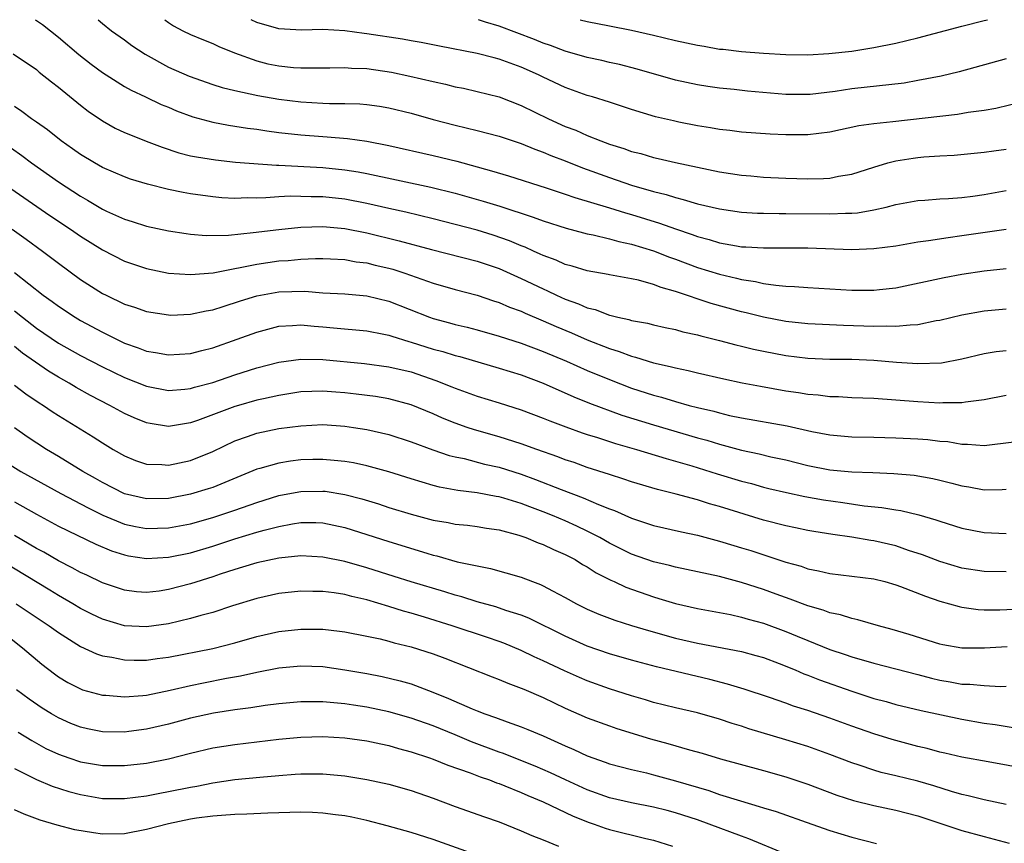
# Model space of a CAD drawing. Units: inches. Extents: x 2574000 to 2577000, y 1496329 to 1497000.
# Drawn here: x 2574157 to 2574247, y 1496925 to 1497000 of the extents above; entities that cross this region are included whole.
import ezdxf

# ---------------------------------------------------------------- set-up
doc = ezdxf.new("R2010")
doc.units = ezdxf.units.IN
doc.header["$MEASUREMENT"] = 0
doc.layers.add('LD25741494_2ft', color=248, linetype='Continuous')

msp = doc.modelspace()

# ---------------------------------------------------------------- linework, layer by layer
at = {"layer": 'LD25741494_2ft'}
for points, elevation in [([(2574158.88, 1497000), (2574159, 1496999.932), (2574159.553, 1496999.553), (2574160.285, 1496999), (2574161, 1496998.425), (2574162.845, 1496996.845), (2574163.97, 1496995.97), (2574165, 1496995.212), (2574167, 1496993.95), (2574167.595, 1496993.595), (2574168.896, 1496993), (2574170.318, 1496992.317), (2574171, 1496992.048), (2574171.726, 1496991.727), (2574173.186, 1496991.186), (2574175, 1496990.688), (2574176.423, 1496990.422), (2574177, 1496990.348), (2574178.163, 1496990.163), (2574179, 1496990.062), (2574179.914, 1496989.914), (2574181, 1496989.777), (2574183, 1496989.55), (2574185, 1496989.398), (2574185.385, 1496989.384), (2574187.231, 1496989.231), (2574188.98, 1496988.98), (2574191, 1496988.588), (2574195, 1496987.682), (2574197.146, 1496987.146), (2574200.298, 1496986.297), (2574201.834, 1496985.834), (2574205.255, 1496984.745), (2574207, 1496984.168), (2574207.858, 1496983.858), (2574211, 1496982.932), (2574212.472, 1496982.472), (2574213, 1496982.333), (2574215.537, 1496981.537), (2574217, 1496981.005), (2574218.508, 1496980.508), (2574219, 1496980.321), (2574220.05, 1496980.05), (2574221, 1496979.749), (2574222.536, 1496979.464), (2574223, 1496979.395), (2574223.384, 1496979.384), (2574225, 1496979.281), (2574229, 1496979.298), (2574233, 1496979.155), (2574235, 1496979.224), (2574237, 1496979.489), (2574239, 1496979.829), (2574239.953, 1496979.953), (2574241.76, 1496980.24), (2574243, 1496980.4), (2574247.003, 1496981.003)], 9856), ([(2574164.593, 1497000), (2574165, 1496999.647), (2574165.81, 1496999), (2574167, 1496998.164), (2574167.668, 1496997.668), (2574168.861, 1496996.861), (2574171, 1496995.69), (2574172.86, 1496994.86), (2574175, 1496994.119), (2574175.848, 1496993.848), (2574177, 1496993.571), (2574179.108, 1496993.108), (2574181, 1496992.784), (2574183, 1496992.535), (2574185, 1496992.416), (2574185.606, 1496992.394), (2574187, 1496992.4), (2574188.362, 1496992.362), (2574189, 1496992.317), (2574190.15, 1496992.15), (2574191, 1496992.002), (2574193, 1496991.504), (2574195, 1496990.955), (2574197, 1496990.437), (2574199, 1496989.95), (2574201, 1496989.423), (2574203, 1496988.759), (2574204.242, 1496988.242), (2574205, 1496987.985), (2574205.686, 1496987.687), (2574207, 1496987.191), (2574208.558, 1496986.558), (2574211, 1496985.672), (2574213.015, 1496984.985), (2574215, 1496984.419), (2574216.141, 1496984.141), (2574217, 1496983.853), (2574217.696, 1496983.696), (2574219, 1496983.285), (2574221, 1496982.824), (2574223, 1496982.542), (2574224.451, 1496982.451), (2574225, 1496982.435), (2574226.41, 1496982.41), (2574227, 1496982.423), (2574231, 1496982.367), (2574232.443, 1496982.443), (2574233, 1496982.442), (2574233.521, 1496982.479), (2574235, 1496982.744), (2574236.118, 1496983), (2574237, 1496983.233), (2574239, 1496983.598), (2574239.631, 1496983.631), (2574241, 1496983.741), (2574241.77, 1496983.77), (2574243, 1496983.872), (2574243.983, 1496983.983), (2574245, 1496984.129), (2574247, 1496984.494)], 9854), ([(2574170.66, 1497000), (2574171, 1496999.747), (2574171.454, 1496999.454), (2574172.305, 1496999), (2574173, 1496998.654), (2574174.166, 1496998.167), (2574175, 1496997.843), (2574175.566, 1496997.566), (2574176.991, 1496996.991), (2574179, 1496996.257), (2574180.009, 1496996.009), (2574181, 1496995.804), (2574182.326, 1496995.674), (2574183, 1496995.629), (2574183.646, 1496995.646), (2574185.633, 1496995.632), (2574187, 1496995.659), (2574187.609, 1496995.609), (2574189, 1496995.563), (2574191.231, 1496995.232), (2574192.88, 1496994.88), (2574195, 1496994.379), (2574196.137, 1496994.137), (2574197, 1496993.92), (2574197.773, 1496993.773), (2574199, 1496993.494), (2574201, 1496992.986), (2574203, 1496992.217), (2574205.473, 1496991), (2574207, 1496990.316), (2574207.962, 1496989.962), (2574209, 1496989.491), (2574210.228, 1496989), (2574211, 1496988.713), (2574212.315, 1496988.315), (2574213, 1496988.05), (2574213.846, 1496987.846), (2574215, 1496987.501), (2574215.417, 1496987.417), (2574217, 1496987.036), (2574219, 1496986.608), (2574221, 1496986.203), (2574223, 1496985.899), (2574223.831, 1496985.831), (2574225, 1496985.713), (2574227, 1496985.61), (2574229, 1496985.554), (2574230.419, 1496985.581), (2574231, 1496985.625), (2574231.79, 1496985.79), (2574233, 1496985.986), (2574235, 1496986.622), (2574236.279, 1496987), (2574237, 1496987.19), (2574238.559, 1496987.441), (2574239, 1496987.496), (2574239.551, 1496987.551), (2574241, 1496987.649), (2574242.286, 1496987.714), (2574245, 1496987.973), (2574245.892, 1496988.108), (2574247, 1496988.245)], 9852), ([(2574248.553, 1496992.553), (2574246.061, 1496991.939), (2574245, 1496991.766), (2574243.576, 1496991.576), (2574242.597, 1496991.403), (2574236.719, 1496990.719), (2574235, 1496990.553), (2574233.632, 1496990.368), (2574231, 1496989.802), (2574229, 1496989.54), (2574227, 1496989.544), (2574225.604, 1496989.604), (2574223, 1496989.785), (2574221.931, 1496989.931), (2574221, 1496990.025), (2574220.187, 1496990.187), (2574219, 1496990.37), (2574217.293, 1496990.707), (2574216.808, 1496990.808), (2574215.191, 1496991.191), (2574213, 1496991.861), (2574211, 1496992.519), (2574209.467, 1496993), (2574209, 1496993.132), (2574207, 1496993.842), (2574205, 1496994.784), (2574204.57, 1496995), (2574203, 1496995.699), (2574201, 1496996.429), (2574200.532, 1496996.532), (2574199, 1496996.937), (2574195.583, 1496997.583), (2574193.92, 1496997.92), (2574193, 1496998.074), (2574192.225, 1496998.225), (2574189, 1496998.725), (2574188.744, 1496998.744), (2574187, 1496998.996), (2574185, 1496999.101), (2574183.051, 1496999.05), (2574181, 1496999.168), (2574179, 1496999.759), (2574178.491, 1497000)], 9850), ([(2574247, 1496996.448), (2574242.746, 1496995.254), (2574241.126, 1496994.875), (2574239, 1496994.473), (2574237.746, 1496994.254), (2574233, 1496993.719), (2574231.497, 1496993.497), (2574229.225, 1496993.225), (2574229, 1496993.203), (2574227, 1496993.21), (2574223.527, 1496993.527), (2574222.337, 1496993.663), (2574221, 1496993.794), (2574219.934, 1496993.934), (2574219, 1496994.089), (2574217, 1496994.517), (2574213.523, 1496995.523), (2574211.93, 1496995.93), (2574211, 1496996.13), (2574210.302, 1496996.301), (2574209, 1496996.578), (2574207, 1496997.149), (2574205.666, 1496997.666), (2574205, 1496997.881), (2574204.21, 1496998.211), (2574201, 1496999.408), (2574199.771, 1496999.771), (2574199.111, 1497000)], 9848), ([(2574208.344, 1497000), (2574209, 1496999.833), (2574211, 1496999.454), (2574213, 1496999.053), (2574215, 1496998.6), (2574217, 1496998.121), (2574219, 1496997.679), (2574219.589, 1496997.589), (2574221, 1496997.337), (2574221.313, 1496997.313), (2574223, 1496997.114), (2574225, 1496996.96), (2574227, 1496996.841), (2574229, 1496996.812), (2574230.918, 1496996.918), (2574233, 1496997.146), (2574235, 1496997.464), (2574237, 1496997.872), (2574239, 1496998.356), (2574243, 1496999.418), (2574245, 1496999.931), (2574245.33, 1497000)], 9846), ([(2574156.907, 1496996.907), (2574159, 1496995.468), (2574159.249, 1496995.25), (2574160.36, 1496994.36), (2574161, 1496993.882), (2574163, 1496992.251), (2574163.703, 1496991.703), (2574165, 1496990.806), (2574166.163, 1496990.163), (2574167, 1496989.773), (2574167.539, 1496989.539), (2574168.973, 1496988.973), (2574170.423, 1496988.422), (2574171.932, 1496987.932), (2574173, 1496987.658), (2574173.541, 1496987.542), (2574175.269, 1496987.269), (2574177.083, 1496987.083), (2574180.803, 1496986.803), (2574181, 1496986.804), (2574185, 1496986.599), (2574187, 1496986.389), (2574188.192, 1496986.192), (2574189, 1496986.035), (2574194.795, 1496984.795), (2574197, 1496984.245), (2574199.534, 1496983.534), (2574201.068, 1496983.068), (2574204.09, 1496982.09), (2574205, 1496981.736), (2574207.072, 1496981.071), (2574208.652, 1496980.652), (2574209, 1496980.569), (2574209.524, 1496980.476), (2574211, 1496980.121), (2574211.866, 1496979.866), (2574213, 1496979.631), (2574215, 1496979.01), (2574216.444, 1496978.444), (2574217, 1496978.256), (2574219, 1496977.52), (2574221, 1496976.895), (2574222.546, 1496976.546), (2574223, 1496976.425), (2574224.248, 1496976.248), (2574225, 1496976.069), (2574226.097, 1496975.902), (2574227, 1496975.831), (2574227.799, 1496975.799), (2574229, 1496975.696), (2574233, 1496975.443), (2574235, 1496975.439), (2574235.51, 1496975.51), (2574237, 1496975.674), (2574241.384, 1496976.616), (2574243, 1496976.893), (2574245, 1496977.194), (2574247, 1496977.417)], 9858), ([(2574247, 1496973.717), (2574245, 1496973.539), (2574243, 1496973.187), (2574241, 1496972.709), (2574240.656, 1496972.656), (2574239, 1496972.3), (2574238.291, 1496972.291), (2574237, 1496972.146), (2574236.189, 1496972.189), (2574235, 1496972.169), (2574232.256, 1496972.256), (2574230.339, 1496972.339), (2574229, 1496972.408), (2574227, 1496972.619), (2574224.999, 1496972.999), (2574223.407, 1496973.407), (2574223, 1496973.499), (2574220.24, 1496974.24), (2574217, 1496975.329), (2574215.686, 1496975.686), (2574215, 1496975.967), (2574213.652, 1496976.348), (2574213, 1496976.482), (2574211, 1496976.841), (2574210.876, 1496976.876), (2574209, 1496977.198), (2574207.633, 1496977.633), (2574207, 1496977.79), (2574206.175, 1496978.174), (2574205, 1496978.595), (2574204.731, 1496978.731), (2574204.107, 1496979), (2574203.351, 1496979.351), (2574203, 1496979.481), (2574201.935, 1496979.935), (2574200.449, 1496980.449), (2574199, 1496980.895), (2574197, 1496981.427), (2574195, 1496981.924), (2574192.518, 1496982.518), (2574191, 1496982.854), (2574189, 1496983.323), (2574187, 1496983.715), (2574185, 1496983.926), (2574183.933, 1496983.933), (2574183, 1496983.969), (2574182.03, 1496983.97), (2574181, 1496983.913), (2574179.824, 1496983.824), (2574179, 1496983.817), (2574178.165, 1496983.835), (2574177, 1496983.784), (2574175.84, 1496983.839), (2574175, 1496983.913), (2574173, 1496984.201), (2574172.318, 1496984.318), (2574171, 1496984.604), (2574169.078, 1496985.078), (2574167.541, 1496985.541), (2574167, 1496985.733), (2574165, 1496986.586), (2574164.267, 1496987), (2574163, 1496987.763), (2574162.286, 1496988.286), (2574161.237, 1496989), (2574159.998, 1496989.999), (2574159, 1496990.688), (2574158.826, 1496990.826), (2574158.558, 1496991), (2574157.683, 1496991.683), (2574157, 1496992.115)], 9860), ([(2574155.795, 1496989), (2574157.675, 1496987.675), (2574158.565, 1496987), (2574161, 1496985.278), (2574163, 1496983.97), (2574163.627, 1496983.627), (2574165, 1496982.807), (2574165.364, 1496982.636), (2574167, 1496981.898), (2574167.696, 1496981.695), (2574169, 1496981.261), (2574171, 1496980.834), (2574172.585, 1496980.586), (2574173, 1496980.535), (2574174.415, 1496980.416), (2574176.449, 1496980.449), (2574178.677, 1496980.677), (2574181, 1496980.967), (2574183, 1496981.168), (2574185, 1496981.229), (2574187, 1496981.062), (2574189, 1496980.663), (2574191.937, 1496979.937), (2574194.852, 1496979.148), (2574199, 1496978.075), (2574201, 1496977.406), (2574203, 1496976.527), (2574205, 1496975.564), (2574205.399, 1496975.399), (2574206.213, 1496975), (2574207, 1496974.643), (2574208.213, 1496974.214), (2574209, 1496973.859), (2574209.7, 1496973.7), (2574211, 1496973.19), (2574211.165, 1496973.165), (2574211.763, 1496973), (2574212.779, 1496972.779), (2574213, 1496972.698), (2574214.449, 1496972.449), (2574215, 1496972.302), (2574216.064, 1496972.064), (2574217, 1496971.879), (2574217.678, 1496971.678), (2574219, 1496971.403), (2574219.309, 1496971.309), (2574221, 1496970.893), (2574222.488, 1496970.488), (2574223, 1496970.373), (2574224.095, 1496970.095), (2574225, 1496969.904), (2574227, 1496969.524), (2574229, 1496969.284), (2574231, 1496969.206), (2574233, 1496969.184), (2574235, 1496969.1), (2574237.069, 1496968.931), (2574239, 1496968.8), (2574241.132, 1496968.868), (2574243, 1496969.225), (2574245, 1496969.716), (2574246.113, 1496969.887), (2574247, 1496969.984)], 9862), ([(2574156.695, 1496984.695), (2574160.233, 1496982.233), (2574162.083, 1496981), (2574163, 1496980.359), (2574165, 1496979.107), (2574167, 1496978.084), (2574167.801, 1496977.8), (2574169, 1496977.407), (2574171, 1496977.006), (2574173, 1496976.866), (2574175.035, 1496977.035), (2574177, 1496977.422), (2574177.501, 1496977.501), (2574179, 1496977.825), (2574181, 1496978.103), (2574181.854, 1496978.146), (2574183, 1496978.263), (2574184.331, 1496978.331), (2574185, 1496978.328), (2574185.698, 1496978.302), (2574187, 1496978.23), (2574188.036, 1496978.036), (2574189, 1496977.928), (2574189.737, 1496977.737), (2574191, 1496977.448), (2574191.35, 1496977.35), (2574192.43, 1496977), (2574195, 1496976.081), (2574197, 1496975.516), (2574199, 1496974.996), (2574200.487, 1496974.486), (2574201, 1496974.327), (2574201.923, 1496973.923), (2574203, 1496973.533), (2574203.36, 1496973.36), (2574205, 1496972.682), (2574206.165, 1496972.166), (2574207.578, 1496971.578), (2574209, 1496970.958), (2574211, 1496970.17), (2574211.896, 1496969.896), (2574213, 1496969.456), (2574213.374, 1496969.374), (2574215, 1496968.854), (2574216.532, 1496968.532), (2574217, 1496968.395), (2574218.161, 1496968.161), (2574219, 1496967.946), (2574221.395, 1496967.395), (2574223.051, 1496967.051), (2574224.727, 1496966.727), (2574227, 1496966.328), (2574228.17, 1496966.17), (2574229, 1496966.021), (2574229.958, 1496965.958), (2574231, 1496965.817), (2574231.798, 1496965.798), (2574233, 1496965.72), (2574235, 1496965.642), (2574239, 1496965.359), (2574241, 1496965.239), (2574241.26, 1496965.26), (2574243, 1496965.254), (2574243.32, 1496965.32), (2574245, 1496965.542), (2574247, 1496965.926)], 9864), ([(2574156.797, 1496981), (2574158.076, 1496980.076), (2574159.556, 1496979), (2574161, 1496977.891), (2574163, 1496976.426), (2574165, 1496975.161), (2574165.323, 1496975), (2574167, 1496974.197), (2574167.912, 1496973.912), (2574169, 1496973.516), (2574171, 1496973.201), (2574171.198, 1496973.198), (2574173, 1496973.278), (2574174.408, 1496973.592), (2574175, 1496973.683), (2574175.964, 1496973.965), (2574177.524, 1496974.476), (2574179, 1496974.935), (2574181, 1496975.312), (2574183.363, 1496975.363), (2574185, 1496975.223), (2574187, 1496975.106), (2574189, 1496974.94), (2574191, 1496974.451), (2574194.666, 1496973), (2574195, 1496972.883), (2574196.498, 1496972.498), (2574197, 1496972.352), (2574198.095, 1496972.094), (2574199, 1496971.846), (2574201, 1496971.265), (2574203, 1496970.638), (2574205, 1496969.895), (2574207.124, 1496969), (2574209, 1496968.17), (2574211, 1496967.335), (2574213, 1496966.573), (2574215, 1496965.922), (2574215.734, 1496965.734), (2574217, 1496965.339), (2574218.23, 1496965), (2574219, 1496964.798), (2574220.466, 1496964.466), (2574221, 1496964.307), (2574221.909, 1496964.091), (2574223, 1496963.867), (2574227.135, 1496963.135), (2574229.366, 1496962.634), (2574231, 1496962.317), (2574233, 1496962.157), (2574235, 1496962.12), (2574237, 1496962.056), (2574239, 1496961.951), (2574239.888, 1496961.888), (2574241, 1496961.761), (2574241.705, 1496961.705), (2574243, 1496961.482), (2574243.49, 1496961.49), (2574245, 1496961.362), (2574247.704, 1496961.704)], 9866), ([(2574157, 1496977.062), (2574159.617, 1496975), (2574160.429, 1496974.428), (2574161, 1496973.992), (2574162.518, 1496973), (2574163, 1496972.715), (2574165, 1496971.637), (2574165.437, 1496971.437), (2574166.282, 1496971), (2574167, 1496970.658), (2574168.231, 1496970.231), (2574169, 1496969.922), (2574169.803, 1496969.803), (2574171, 1496969.583), (2574173, 1496969.721), (2574174.01, 1496969.99), (2574175, 1496970.227), (2574177.218, 1496971), (2574179, 1496971.649), (2574181, 1496972.189), (2574182.249, 1496972.249), (2574183, 1496972.322), (2574184.195, 1496972.195), (2574185, 1496972.141), (2574185.962, 1496972.038), (2574189, 1496971.762), (2574190.526, 1496971.474), (2574191, 1496971.369), (2574191.268, 1496971.268), (2574192.796, 1496970.796), (2574193, 1496970.749), (2574195, 1496970.114), (2574195.88, 1496969.88), (2574197, 1496969.529), (2574197.423, 1496969.423), (2574201, 1496968.386), (2574203, 1496967.761), (2574205, 1496967.005), (2574207.764, 1496965.764), (2574209.192, 1496965.192), (2574212.122, 1496964.122), (2574215, 1496963.226), (2574219, 1496962.053), (2574219.832, 1496961.832), (2574221, 1496961.468), (2574223, 1496960.932), (2574224.603, 1496960.603), (2574225.667, 1496960.333), (2574227, 1496960.044), (2574229, 1496959.542), (2574231, 1496959.15), (2574233, 1496958.968), (2574234.902, 1496958.902), (2574236.81, 1496958.81), (2574238.651, 1496958.651), (2574240.37, 1496958.37), (2574241, 1496958.224), (2574242.07, 1496957.929), (2574243, 1496957.699), (2574243.609, 1496957.609), (2574245, 1496957.333), (2574246.648, 1496957.352), (2574247, 1496957.379)], 9868), ([(2574157, 1496973.59), (2574157.733, 1496973), (2574159, 1496972.011), (2574161, 1496970.644), (2574163, 1496969.52), (2574165, 1496968.484), (2574167, 1496967.52), (2574169, 1496966.735), (2574171, 1496966.363), (2574172.479, 1496966.479), (2574173, 1496966.537), (2574173.349, 1496966.652), (2574175, 1496967.076), (2574177, 1496967.755), (2574179, 1496968.395), (2574181, 1496968.918), (2574183, 1496969.202), (2574185, 1496969.156), (2574188.786, 1496968.786), (2574191, 1496968.508), (2574193, 1496968.027), (2574195.252, 1496967.252), (2574196.69, 1496966.69), (2574197, 1496966.552), (2574199, 1496965.843), (2574201, 1496965.234), (2574203, 1496964.596), (2574205, 1496963.838), (2574205.588, 1496963.588), (2574207.046, 1496963.046), (2574208.519, 1496962.519), (2574209, 1496962.362), (2574209.918, 1496962.082), (2574211.544, 1496961.544), (2574213.46, 1496961), (2574216.166, 1496960.166), (2574217, 1496959.943), (2574218.492, 1496959.508), (2574220.793, 1496958.793), (2574223, 1496958.129), (2574223.896, 1496957.896), (2574225, 1496957.584), (2574225.469, 1496957.469), (2574227.08, 1496957.08), (2574228.736, 1496956.736), (2574230.436, 1496956.436), (2574232.19, 1496956.19), (2574234.115, 1496955.885), (2574235.729, 1496955.729), (2574237, 1496955.51), (2574237.449, 1496955.448), (2574239.072, 1496955.072), (2574240.621, 1496954.621), (2574241, 1496954.478), (2574243, 1496953.843), (2574245, 1496953.45), (2574247, 1496953.374)], 9870), ([(2574247, 1496949.887), (2574245, 1496949.923), (2574243, 1496950.236), (2574241, 1496950.831), (2574239.431, 1496951.431), (2574238.161, 1496951.839), (2574237, 1496952.237), (2574235, 1496952.697), (2574234.728, 1496952.728), (2574233, 1496953.029), (2574231.271, 1496953.271), (2574229.556, 1496953.556), (2574229, 1496953.656), (2574227.894, 1496953.894), (2574227, 1496954.065), (2574225, 1496954.583), (2574221, 1496955.817), (2574220.077, 1496956.077), (2574219, 1496956.419), (2574217.049, 1496956.951), (2574215.368, 1496957.368), (2574213, 1496958.072), (2574212.315, 1496958.315), (2574211, 1496958.717), (2574209, 1496959.37), (2574207.805, 1496959.805), (2574207, 1496960.068), (2574206.332, 1496960.332), (2574204.415, 1496961), (2574203, 1496961.518), (2574201, 1496962.144), (2574198.766, 1496962.766), (2574198.083, 1496963), (2574197, 1496963.381), (2574195.845, 1496963.845), (2574195, 1496964.217), (2574193, 1496965.054), (2574191, 1496965.591), (2574189.79, 1496965.79), (2574188.016, 1496966.017), (2574187, 1496966.128), (2574186.184, 1496966.184), (2574185, 1496966.29), (2574183, 1496966.219), (2574181, 1496965.902), (2574179.603, 1496965.603), (2574179, 1496965.458), (2574177.353, 1496965), (2574177, 1496964.898), (2574173.628, 1496963.628), (2574173, 1496963.409), (2574171, 1496963.082), (2574169.34, 1496963.34), (2574169, 1496963.407), (2574167.871, 1496963.871), (2574167, 1496964.262), (2574165.668, 1496965), (2574163.903, 1496965.904), (2574162.616, 1496966.616), (2574161.982, 1496967), (2574161, 1496967.544), (2574160.092, 1496968.092), (2574157.731, 1496969.731), (2574157, 1496970.331)], 9872), ([(2574157, 1496966.835), (2574158.054, 1496966.054), (2574159.243, 1496965.243), (2574159.639, 1496965), (2574160.442, 1496964.442), (2574161, 1496964.078), (2574164.145, 1496962.146), (2574165, 1496961.585), (2574165.979, 1496961), (2574167, 1496960.417), (2574168.008, 1496960.008), (2574169, 1496959.669), (2574170.375, 1496959.625), (2574171, 1496959.565), (2574173, 1496959.995), (2574175, 1496960.822), (2574177, 1496961.774), (2574178.165, 1496962.166), (2574179, 1496962.472), (2574181, 1496962.889), (2574183, 1496963.154), (2574185, 1496963.251), (2574187, 1496963.117), (2574187.777, 1496963), (2574189, 1496962.803), (2574191, 1496962.342), (2574193, 1496961.7), (2574194.973, 1496960.973), (2574196.464, 1496960.464), (2574197, 1496960.333), (2574197.834, 1496960.166), (2574199.675, 1496959.675), (2574201, 1496959.379), (2574203, 1496958.749), (2574204.283, 1496958.283), (2574206.64, 1496957.36), (2574208.614, 1496956.613), (2574210.002, 1496955.998), (2574211, 1496955.607), (2574211.454, 1496955.455), (2574213, 1496954.762), (2574215, 1496954.111), (2574217.532, 1496953.532), (2574219, 1496953.224), (2574221, 1496952.688), (2574222.283, 1496952.283), (2574223, 1496952.083), (2574223.825, 1496951.825), (2574227, 1496950.783), (2574228.393, 1496950.393), (2574229, 1496950.177), (2574229.987, 1496949.987), (2574231, 1496949.731), (2574235, 1496949.246), (2574235.999, 1496949), (2574237, 1496948.72), (2574237.435, 1496948.565), (2574239.678, 1496947.678), (2574241, 1496947.233), (2574242.731, 1496946.731), (2574243, 1496946.67), (2574244.466, 1496946.466), (2574245, 1496946.431), (2574246.446, 1496946.446), (2574249, 1496946.566)], 9874), ([(2574247.089, 1496943.089), (2574245.034, 1496942.966), (2574243, 1496942.959), (2574241.265, 1496943.265), (2574241, 1496943.325), (2574238.204, 1496944.204), (2574236.666, 1496944.666), (2574235.429, 1496945), (2574233.547, 1496945.547), (2574233, 1496945.651), (2574231.977, 1496945.977), (2574231, 1496946.166), (2574230.4, 1496946.4), (2574229, 1496946.796), (2574227.408, 1496947.408), (2574226.15, 1496947.85), (2574225, 1496948.284), (2574223, 1496948.934), (2574221, 1496949.453), (2574217, 1496950.309), (2574216.458, 1496950.458), (2574215, 1496950.793), (2574213, 1496951.498), (2574211, 1496952.502), (2574210.136, 1496953), (2574209, 1496953.591), (2574208.046, 1496954.046), (2574207, 1496954.509), (2574205.841, 1496955), (2574205, 1496955.336), (2574203.781, 1496955.78), (2574203, 1496956.085), (2574201.427, 1496956.573), (2574201, 1496956.695), (2574200.732, 1496956.732), (2574199, 1496957.059), (2574197.259, 1496957.259), (2574195.573, 1496957.573), (2574195, 1496957.719), (2574193, 1496958.323), (2574191, 1496958.965), (2574189, 1496959.513), (2574187.779, 1496959.779), (2574187, 1496959.911), (2574186.013, 1496959.987), (2574185, 1496960.095), (2574184.076, 1496960.076), (2574183, 1496960.044), (2574182.068, 1496959.932), (2574181, 1496959.766), (2574179.264, 1496959.264), (2574179, 1496959.2), (2574175, 1496957.558), (2574174.585, 1496957.415), (2574173, 1496956.925), (2574171, 1496956.554), (2574169, 1496956.515), (2574167, 1496956.981), (2574165, 1496957.993), (2574164.366, 1496958.366), (2574163.225, 1496959), (2574161, 1496960.356), (2574159.912, 1496961), (2574158.158, 1496962.158), (2574157, 1496962.968)], 9876), ([(2574155.983, 1496959.983), (2574157.597, 1496959), (2574161.231, 1496957), (2574163.693, 1496955.693), (2574165.032, 1496955.031), (2574167, 1496954.219), (2574168.005, 1496954.005), (2574169, 1496953.819), (2574171, 1496953.879), (2574173, 1496954.254), (2574175, 1496954.814), (2574177, 1496955.488), (2574179, 1496956.196), (2574181, 1496956.809), (2574181.16, 1496956.841), (2574183, 1496957.181), (2574185, 1496957.218), (2574185.199, 1496957.199), (2574187, 1496956.92), (2574188.524, 1496956.524), (2574190.054, 1496956.054), (2574191, 1496955.735), (2574193, 1496955.111), (2574195, 1496954.585), (2574196.356, 1496954.356), (2574197, 1496954.22), (2574198.112, 1496954.112), (2574199, 1496954.001), (2574199.859, 1496953.859), (2574201, 1496953.7), (2574202.773, 1496953.227), (2574203.431, 1496953), (2574204.525, 1496952.525), (2574205, 1496952.362), (2574205.916, 1496951.916), (2574207, 1496951.462), (2574207.885, 1496951), (2574208.572, 1496950.572), (2574209, 1496950.341), (2574209.805, 1496949.805), (2574211.132, 1496949.132), (2574211.435, 1496949), (2574212.487, 1496948.487), (2574215, 1496947.61), (2574215.482, 1496947.482), (2574217, 1496947.03), (2574219, 1496946.559), (2574221.994, 1496946.006), (2574223, 1496945.792), (2574223.607, 1496945.607), (2574225, 1496945.23), (2574227, 1496944.477), (2574228.054, 1496944.054), (2574229, 1496943.645), (2574231, 1496942.839), (2574232.392, 1496942.392), (2574233, 1496942.17), (2574235, 1496941.607), (2574239, 1496940.584), (2574240.249, 1496940.249), (2574241, 1496940.071), (2574241.921, 1496939.921), (2574243, 1496939.706), (2574243.703, 1496939.703), (2574245, 1496939.58), (2574246.505, 1496939.495), (2574247, 1496939.511)], 9878), ([(2574157, 1496956.255), (2574159, 1496955.115), (2574161, 1496954.044), (2574164.393, 1496952.394), (2574165.809, 1496951.809), (2574167, 1496951.43), (2574167.357, 1496951.357), (2574169, 1496951.113), (2574171, 1496951.22), (2574173, 1496951.625), (2574175, 1496952.215), (2574177, 1496952.885), (2574179, 1496953.489), (2574179.683, 1496953.683), (2574181, 1496954.005), (2574182.245, 1496954.246), (2574183, 1496954.357), (2574184.366, 1496954.366), (2574185, 1496954.345), (2574187, 1496953.917), (2574191, 1496952.637), (2574194.423, 1496951.577), (2574195, 1496951.412), (2574195.342, 1496951.342), (2574197.186, 1496950.814), (2574199, 1496950.421), (2574200.204, 1496950.204), (2574203, 1496949.415), (2574204.033, 1496949), (2574204.743, 1496948.743), (2574205, 1496948.622), (2574205.837, 1496948.163), (2574207, 1496947.561), (2574208.005, 1496947), (2574209, 1496946.509), (2574210.054, 1496946.054), (2574211.499, 1496945.499), (2574213.019, 1496945.019), (2574214.554, 1496944.554), (2574217, 1496943.881), (2574219, 1496943.41), (2574223, 1496942.663), (2574224.304, 1496942.304), (2574225, 1496942.105), (2574226.42, 1496941.581), (2574227.851, 1496941), (2574228.647, 1496940.647), (2574229, 1496940.523), (2574230.077, 1496940.077), (2574233, 1496939.047), (2574235, 1496938.409), (2574236.122, 1496938.122), (2574237, 1496937.862), (2574239.298, 1496937.298), (2574243, 1496936.507), (2574245, 1496936.165), (2574246.025, 1496936.025), (2574249.452, 1496935.452)], 9880), ([(2574249, 1496931.98), (2574245.366, 1496932.634), (2574243, 1496933.079), (2574241.441, 1496933.441), (2574241, 1496933.528), (2574239.844, 1496933.845), (2574239, 1496934.033), (2574236.665, 1496934.665), (2574235, 1496935.193), (2574233, 1496935.892), (2574231, 1496936.613), (2574229, 1496937.295), (2574227.705, 1496937.705), (2574227, 1496937.968), (2574225.524, 1496938.476), (2574223.236, 1496939.236), (2574221.71, 1496939.71), (2574220.11, 1496940.11), (2574215.271, 1496941.271), (2574213, 1496941.866), (2574211, 1496942.442), (2574209, 1496943.155), (2574207, 1496944.047), (2574203.689, 1496945.689), (2574203, 1496945.962), (2574201.609, 1496946.391), (2574200.703, 1496946.703), (2574199, 1496947.167), (2574197.611, 1496947.611), (2574197, 1496947.768), (2574196.066, 1496948.066), (2574193, 1496948.989), (2574191.483, 1496949.483), (2574189, 1496950.26), (2574187, 1496950.826), (2574185, 1496951.236), (2574183, 1496951.334), (2574181, 1496951.133), (2574179, 1496950.722), (2574177.694, 1496950.306), (2574177, 1496950.11), (2574175.667, 1496949.667), (2574175, 1496949.429), (2574173, 1496948.814), (2574171, 1496948.285), (2574170.149, 1496948.149), (2574169, 1496948.005), (2574168.079, 1496948.079), (2574167, 1496948.213), (2574165, 1496948.901), (2574163.578, 1496949.578), (2574163, 1496949.836), (2574162.257, 1496950.257), (2574161, 1496950.883), (2574159.662, 1496951.662), (2574159, 1496952.019), (2574157, 1496953.199)], 9882), ([(2574247, 1496928.771), (2574245, 1496929.196), (2574243.571, 1496929.572), (2574243, 1496929.691), (2574242.037, 1496929.963), (2574240.46, 1496930.46), (2574239, 1496930.886), (2574237, 1496931.38), (2574235.678, 1496931.678), (2574235, 1496931.878), (2574233.666, 1496932.334), (2574233, 1496932.545), (2574231, 1496933.325), (2574229, 1496934.041), (2574227, 1496934.658), (2574223.651, 1496935.651), (2574223, 1496935.875), (2574222.137, 1496936.137), (2574221, 1496936.527), (2574219, 1496937.085), (2574217, 1496937.537), (2574215, 1496938.046), (2574214.275, 1496938.275), (2574213, 1496938.647), (2574211, 1496939.284), (2574209, 1496940.005), (2574208.299, 1496940.299), (2574206.915, 1496940.915), (2574205, 1496941.81), (2574204.177, 1496942.177), (2574203, 1496942.754), (2574201.418, 1496943.418), (2574201, 1496943.571), (2574199.94, 1496943.94), (2574196.73, 1496945), (2574194.234, 1496945.766), (2574193, 1496946.133), (2574192.316, 1496946.316), (2574191, 1496946.741), (2574189, 1496947.336), (2574187.639, 1496947.639), (2574187, 1496947.822), (2574186.016, 1496947.984), (2574185, 1496948.105), (2574184.099, 1496948.099), (2574183, 1496948.124), (2574181, 1496947.916), (2574179, 1496947.482), (2574176.791, 1496946.791), (2574175, 1496946.203), (2574173.928, 1496945.928), (2574173, 1496945.656), (2574171, 1496945.176), (2574169, 1496944.888), (2574167, 1496944.996), (2574165, 1496945.582), (2574164.037, 1496946.037), (2574163, 1496946.568), (2574162.293, 1496947), (2574161, 1496947.747), (2574160.227, 1496948.227), (2574152.735, 1496952.735)], 9884), ([(2574157.17, 1496947), (2574160.168, 1496945), (2574161, 1496944.373), (2574163, 1496943.103), (2574164.45, 1496942.45), (2574165, 1496942.273), (2574165.857, 1496942.143), (2574167, 1496941.898), (2574167.869, 1496941.869), (2574169, 1496941.878), (2574169.974, 1496942.026), (2574171, 1496942.152), (2574175, 1496942.929), (2574177, 1496943.443), (2574179, 1496944.029), (2574181, 1496944.485), (2574183, 1496944.698), (2574185, 1496944.676), (2574186.514, 1496944.513), (2574187, 1496944.447), (2574189, 1496944.062), (2574190.188, 1496943.812), (2574191, 1496943.606), (2574191.462, 1496943.462), (2574193, 1496943.092), (2574195, 1496942.44), (2574196.053, 1496942.053), (2574200.357, 1496940.357), (2574201, 1496940.121), (2574201.776, 1496939.776), (2574203, 1496939.341), (2574203.23, 1496939.23), (2574205, 1496938.475), (2574207, 1496937.529), (2574209, 1496936.648), (2574211, 1496935.91), (2574211.678, 1496935.678), (2574214.73, 1496934.73), (2574216.31, 1496934.31), (2574218.266, 1496933.734), (2574219.426, 1496933.426), (2574221.077, 1496932.923), (2574225, 1496931.856), (2574227, 1496931.29), (2574229, 1496930.624), (2574231.633, 1496929.633), (2574233.144, 1496929.144), (2574235, 1496928.674), (2574237, 1496928.253), (2574239, 1496927.738), (2574243, 1496926.425), (2574245, 1496925.863), (2574247.281, 1496925.281)], 9886), ([(2574155.186, 1496945), (2574157.746, 1496943), (2574159.503, 1496941.503), (2574160.632, 1496940.632), (2574161, 1496940.368), (2574161.859, 1496939.859), (2574163, 1496939.263), (2574163.195, 1496939.195), (2574165, 1496938.712), (2574165.301, 1496938.699), (2574167, 1496938.552), (2574168.665, 1496938.665), (2574169, 1496938.702), (2574171.139, 1496939.139), (2574173, 1496939.586), (2574174.172, 1496939.828), (2574176.239, 1496940.239), (2574177.538, 1496940.462), (2574179, 1496940.793), (2574181, 1496941.169), (2574183, 1496941.356), (2574185, 1496941.287), (2574187, 1496941.012), (2574189, 1496940.653), (2574190.383, 1496940.383), (2574192.004, 1496940.004), (2574193, 1496939.717), (2574194.981, 1496938.981), (2574196.407, 1496938.407), (2574198.544, 1496937.456), (2574199, 1496937.271), (2574199.71, 1496937), (2574200.678, 1496936.678), (2574201.736, 1496936.264), (2574203, 1496935.833), (2574203.596, 1496935.596), (2574204.998, 1496934.998), (2574207, 1496934.102), (2574207.775, 1496933.775), (2574209, 1496933.193), (2574210.622, 1496932.622), (2574211, 1496932.473), (2574213, 1496931.94), (2574214.364, 1496931.637), (2574215, 1496931.476), (2574217, 1496930.938), (2574220.034, 1496930.034), (2574221, 1496929.699), (2574222.904, 1496929.096), (2574224.608, 1496928.608), (2574225, 1496928.467), (2574226.129, 1496928.129), (2574229.38, 1496927), (2574231, 1496926.419), (2574233, 1496925.803), (2574235.232, 1496925.232)], 9888), ([(2574227, 1496924.277), (2574223.671, 1496925.671), (2574223, 1496925.898), (2574220.056, 1496927), (2574219, 1496927.373), (2574217, 1496928.023), (2574216.231, 1496928.231), (2574215, 1496928.54), (2574213, 1496928.917), (2574211, 1496929.387), (2574209, 1496930.114), (2574207.024, 1496931), (2574205.656, 1496931.656), (2574204.26, 1496932.26), (2574202.357, 1496933), (2574201.392, 1496933.392), (2574201, 1496933.524), (2574198.474, 1496934.474), (2574197, 1496935.095), (2574195, 1496935.909), (2574193, 1496936.623), (2574191, 1496937.195), (2574189, 1496937.618), (2574187.787, 1496937.787), (2574187, 1496937.923), (2574185.99, 1496937.99), (2574185, 1496938.093), (2574184.08, 1496938.08), (2574183, 1496938.092), (2574181, 1496937.913), (2574179.751, 1496937.751), (2574178.457, 1496937.543), (2574177, 1496937.361), (2574175.076, 1496937.075), (2574173, 1496936.624), (2574171, 1496936.071), (2574169, 1496935.602), (2574167.4, 1496935.4), (2574167, 1496935.355), (2574165, 1496935.385), (2574163.645, 1496935.645), (2574163, 1496935.789), (2574162.134, 1496936.134), (2574161, 1496936.632), (2574160.365, 1496937), (2574159.522, 1496937.522), (2574158.336, 1496938.336), (2574157.193, 1496939.193)], 9890), ([(2574157.344, 1496935.344), (2574158.574, 1496934.574), (2574159.868, 1496933.867), (2574161, 1496933.334), (2574161.938, 1496933), (2574163, 1496932.654), (2574165, 1496932.325), (2574167, 1496932.306), (2574169, 1496932.528), (2574171, 1496932.925), (2574173, 1496933.444), (2574175, 1496933.908), (2574177, 1496934.215), (2574181, 1496934.7), (2574183, 1496934.897), (2574185, 1496934.945), (2574187, 1496934.829), (2574189, 1496934.556), (2574190.271, 1496934.271), (2574191, 1496934.129), (2574191.862, 1496933.862), (2574193, 1496933.567), (2574194.688, 1496933), (2574195, 1496932.888), (2574196.336, 1496932.336), (2574198.358, 1496931.642), (2574199.28, 1496931.28), (2574200.134, 1496931), (2574200.752, 1496930.752), (2574201, 1496930.677), (2574201.519, 1496930.481), (2574203, 1496929.874), (2574203.599, 1496929.599), (2574205, 1496929.024), (2574207.727, 1496927.727), (2574209.152, 1496927.152), (2574209.61, 1496927), (2574210.622, 1496926.622), (2574211, 1496926.505), (2574214.315, 1496925.685), (2574215, 1496925.53), (2574216.726, 1496925)], 9892), ([(2574157, 1496932.048), (2574159, 1496931.038), (2574160.431, 1496930.431), (2574161.955, 1496929.955), (2574163, 1496929.679), (2574165, 1496929.336), (2574167, 1496929.312), (2574169, 1496929.567), (2574170.189, 1496929.811), (2574171, 1496929.954), (2574173, 1496930.363), (2574173.552, 1496930.448), (2574175, 1496930.742), (2574177, 1496931.034), (2574179.272, 1496931.272), (2574181, 1496931.422), (2574182.483, 1496931.517), (2574183, 1496931.568), (2574185, 1496931.57), (2574187, 1496931.376), (2574189, 1496931.035), (2574191, 1496930.608), (2574193, 1496930.062), (2574195, 1496929.356), (2574197, 1496928.607), (2574199.658, 1496927.658), (2574201, 1496927.195), (2574203, 1496926.401), (2574203.955, 1496925.955), (2574205, 1496925.563), (2574206.375, 1496925)], 9894), ([(2574198.387, 1496924.387), (2574195, 1496925.596), (2574193, 1496926.235), (2574190.845, 1496926.845), (2574189, 1496927.311), (2574187.624, 1496927.624), (2574187, 1496927.742), (2574186.159, 1496927.841), (2574185, 1496928.004), (2574184.045, 1496928.045), (2574183, 1496928.068), (2574179.994, 1496927.994), (2574178.097, 1496927.903), (2574177, 1496927.867), (2574175.793, 1496927.793), (2574175, 1496927.713), (2574173.523, 1496927.524), (2574173, 1496927.44), (2574170.977, 1496927.022), (2574169, 1496926.5), (2574167, 1496926.118), (2574165, 1496926.089), (2574164.197, 1496926.197), (2574162.49, 1496926.49), (2574160.899, 1496926.899), (2574159.345, 1496927.345), (2574157.897, 1496927.897), (2574157, 1496928.306)], 9896)]:
    msp.add_lwpolyline(points, dxfattribs=dict(at, elevation=elevation))

doc.saveas('drawing.dxf')
